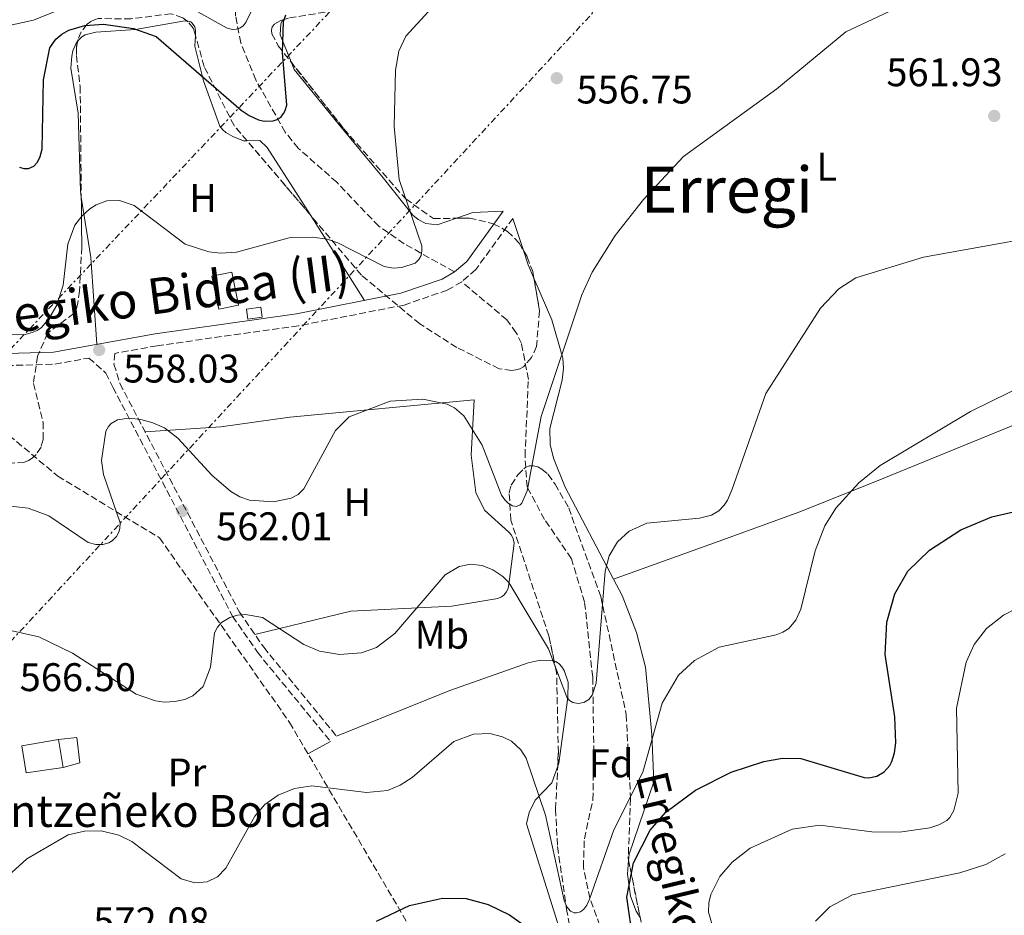
# Model space of a CAD drawing. Units: metres. Extents: x 606980 to 610413, y 4759342 to 4761708.
# Drawn here: x 608764 to 609011, y 4760992 to 4761217 of the extents above; entities that cross this region are included whole.
import ezdxf
from ezdxf.enums import TextEntityAlignment as Align

# ---------------------------------------------------------------- set-up
doc = ezdxf.new("R2010")
doc.units = ezdxf.units.M
doc.header["$MEASUREMENT"] = 0
doc.linetypes.add('DGN Style 3', pattern=[2.435890702152634, 1.739921930109024, -0.6959687720436097])
doc.linetypes.add('DGN Style 7', pattern=[3.4798438602180486, 1.565929737098122, -0.6959687720436097, 0.5219765790327072, -0.6959687720436097])
for name, color, linetype, lineweight in [('Barranco lineal', 142, 'DGN Style 3', 13), ('Borda', 1, 'Continuous', 13), ('Camino', 7, 'DGN Style 3', 0), ('Caseta-cabaña', 1, 'Continuous', 0), ('Cota de punto acotado terreno', 7, 'Continuous', 0), ('Curva de nivel directora', 30, 'Continuous', 30), ('Curva de nivel intermedia', 30, 'Continuous', 0), ('Etiqueta de uso rústico', 92, 'Continuous', 0), ('Etiqueta de zona arbolada', 92, 'Continuous', 0), ('Invernadero', 7, 'Continuous', 0), ('Línea  de muro-pared o tapia', 1, 'Continuous', 13), ('Línea de cambio de uso (parcela vista)', 92, 'Continuous', 0), ('Línea eléctrica', 6, 'DGN Style 7', 0), ('Margen derecho', 7, 'Continuous', 0), ('Punto acotado terreno (símbolo)', 7, 'Continuous', 0), ('Seto', 92, 'DGN Style 3', 0), ('Texto de arroyo-regatas y barrancos', 142, 'Continuous', 0), ('Texto de Borda', 7, 'Continuous', 0), ('Texto de Área (paraje) menor', 7, 'Continuous', 0), ('Zona arbolada', 92, 'DGN Style 3', 0)]:
    doc.layers.add(name, color=color, linetype=linetype, lineweight=lineweight)
doc.styles.add('Style-Arial', font='arial.ttf')

# ---------------------------------------------------------------- blocks, each defined once
blk = doc.blocks.new('5PATER')
at = {"layer": 'Punto acotado terreno (símbolo)', "linetype": 'Continuous', "lineweight": 0}
h = blk.add_hatch(color=51, dxfattribs=at)
edge = h.paths.add_edge_path()
edge.add_ellipse((0, 0), major_axis=(-0.1095731443231308, -0.1110710700762829), ratio=0.9994222409660317, start_angle=0, end_angle=360)

msp = doc.modelspace()

# ---------------------------------------------------------------- linework, layer by layer
at = {"layer": 'Barranco lineal', "color": 142, "linetype": 'DGN Style 3', "lineweight": 13}
for points in [[(608872.9199999999, 4761153.539999999, 554.4400000000023), (608860.2300000006, 4761160.630000001, 554.4199999999983), (608853.8799999999, 4761165.029999999, 553.9799999999959), (608843.3700000001, 4761176.029999999, 552.1399999999994), (608833.6699999999, 4761184.57, 550.7299999999959), (608830.4199999999, 4761188.59, 550.2599999999948), (608823.04, 4761201.699999999, 548.9499999999971), (608819.2800000003, 4761211, 547.6999999999971), (608817.9600000001, 4761217.77, 546.570000000007), (608817.5999999996, 4761232.960000001, 544.0599999999977)], [(608914.5899999999, 4760916.83, 581.1300000000047), (608914.8399999999, 4760938.52, 578.7100000000064), (608916.0099999999, 4760955.82, 577.3500000000058), (608915.6600000003, 4760969.220000001, 575.4799999999959), (608914.3499999996, 4760975.960000001, 574.0500000000029), (608906.8399999999, 4760996.5, 571.279999999999), (608905.2199999997, 4761004.289999999, 570.2599999999948), (608905.4500000002, 4761011.42, 569.429999999993), (608907.5999999996, 4761021.199999999, 568.6499999999943), (608907.8300000001, 4761033.08, 566.7100000000064), (608907.5499999998, 4761051.99, 565.4900000000052), (608905.5099999999, 4761070.800000001, 563.5500000000029), (608902.2000000002, 4761081.66, 562.1900000000023), (608895.4699999997, 4761091.49, 560.8600000000006), (608891.0999999996, 4761099.630000001, 560.3000000000029), (608890.5700000003, 4761107.34, 559.8399999999965), (608891.4100000003, 4761126.59, 557.9199999999983), (608889.6900000004, 4761135.57, 556.9499999999971), (608888.3899999997, 4761138.32, 556.6199999999953), (608886.0199999996, 4761141.550000001, 556.1699999999983), (608874.7000000002, 4761151.060000001, 554.4400000000023)]]:
    msp.add_polyline3d(points, dxfattribs=at)
at = {"layer": 'Borda', "color": 23, "linetype": 'Continuous', "lineweight": 0, "extrusion": (-0.001832934358462977, 0.01109241309732411, 0.9999367973643714), "elevation": 52268.20385071504, "flags": 128}
msp.add_lwpolyline([(608773.6170267941, 4760749.473684492), (608774.7771714892, 4760742.453252576)], dxfattribs=at)
at = {"layer": 'Borda', "color": 1, "linetype": 'Continuous', "lineweight": 13}
msp.add_polyline3d([(608774.75, 4761029.34, 572.779999999999), (608765.4699999997, 4761027.939999999, 573.0500000000029), (608764.3899999997, 4761034.76, 572.9600000000064), (608773.5899999999, 4761036.359999999, 572.6999999999971)], close=True, dxfattribs=at)
at = {"layer": 'Borda', "color": 23, "linetype": 'Continuous', "lineweight": 0}
msp.add_polyline3d([(608774.75, 4761029.34, 572.779999999999), (608765.4699999997, 4761027.939999999, 573.0500000000029), (608764.3899999997, 4761034.76, 572.9600000000064), (608773.5899999999, 4761036.359999999, 572.6999999999971)], dxfattribs=at)
at = {"layer": 'Camino', "color": 7, "linetype": 'DGN Style 3', "lineweight": 0}
for points in [[(608887.5299999999, 4761166.99, 556.8999999999943), (608878.2100000014, 4761154.140000002, 556.0399999999937), (608874.6999999977, 4761151.060000002, 555.9600000000064), (608871.0700000002, 4761148.99, 556.0500000000029), (608860.2399999984, 4761145.26, 556.7599999999949), (608833.729999999, 4761140.060000001, 557.5899999999965), (608798.2800000013, 4761135.050000002, 557.8800000000048), (608787.6799999999, 4761133.140000001, 558.4400000000024), (608787.4699999975, 4761130.390000002, 558.3899999999994), (608788.9600000007, 4761125.57, 559.1499999999943), (608818.949999998, 4761068.250000001, 565.2200000000012), (608825.0399999988, 4761059.430000001, 566.2599999999949), (608843.3200000003, 4761037.130000001, 568.4900000000052)], [(608666.199999998, 4761098.27, 560.3899999999994), (608651.5700000008, 4761098.720000001, 558.3099999999977), (608645.9400000004, 4761100.189999999, 557.1799999999931), (608632.8700000013, 4761107.529999999, 554.0899999999965), (608629.9200000009, 4761110.34, 553.529999999999), (608627.4299999987, 4761113.740000002, 552.8899999999995), (608662.5399999989, 4761120.440000001, 558.5800000000019), (608666.3699999999, 4761120.34, 558.6499999999943), (608682.879999999, 4761117.220000002, 558.8699999999953), (608710.3999999985, 4761124.24, 558.6600000000034), (608730.0500000003, 4761128.76, 557.2599999999948), (608745.9200000024, 4761129.62, 555.9400000000023), (608772.6499999983, 4761130.430000002, 556.9299999999931), (608781.1700000011, 4761131.970000002, 557.9600000000066), (608785.4299999991, 4761128.210000002, 558.4100000000036), (608787.1799999992, 4761124.640000002, 559.1499999999943), (608817.2199999979, 4761067.210000002, 565.2200000000012), (608823.4299999994, 4761058.220000002, 566.2599999999949), (608841.7600000001, 4761035.860000002, 568.4900000000052)]]:
    msp.add_polyline3d(points, dxfattribs=at)
at = {"layer": 'Caseta-cabaña', "color": 1, "linetype": 'Continuous', "lineweight": 0, "elevation": 559.5899999999965, "flags": 128}
msp.add_lwpolyline([(608824.6699999999, 4761142.220000001), (608821.0199999996, 4761141.730000001), (608820.6900000004, 4761144.189999999), (608824.3399999999, 4761144.680000001), (608824.6699999999, 4761142.220000001)], close=True, dxfattribs=at)
msp.add_lwpolyline([(608821.0199999996, 4761141.730000001), (608820.6900000004, 4761144.189999999), (608824.3399999999, 4761144.680000001), (608824.6699999999, 4761142.220000001), (608821.0199999996, 4761141.730000001)], dxfattribs=at)
at = {"layer": 'Curva de nivel directora', "color": 30, "linetype": 'Continuous', "lineweight": 30, "flags": 128}
for points, elevation in [([(608763.759999999, 4761179.84), (608764.8699999999, 4761179.480000001), (608766.0399999989, 4761179.510000002), (608767.3299999986, 4761180.080000003), (608768.2599999984, 4761181.080000001), (608768.9899999994, 4761182.520000001), (608769.4400000008, 4761184.310000001), (608769.8299999997, 4761201.750000002), (608771.3499999996, 4761209.78), (608772.8499999995, 4761211.930000001), (608774.3600000005, 4761213.140000002), (608776.1299999985, 4761214.130000004), (608780.1600000008, 4761215.359999999), (608784.8799999993, 4761215.640000001), (608792.3800000005, 4761214.57), (608798.0499999989, 4761212.57), (608819.3999999993, 4761194.140000001), (608821.3999999998, 4761192.750000001), (608823.6999999998, 4761191.680000001), (608825.1599999995, 4761191.380000004), (608827.37, 4761191.440000001), (608828.3699999992, 4761191.760000001), (608829.3700000005, 4761192.470000001), (608829.9899999996, 4761193.270000001), (608830.4199999988, 4761194.070000002), (608830.7899999998, 4761195.380000002), (608829.7599999994, 4761208.54), (608829.9899999996, 4761216.36), (608830.5899999987, 4761218.000000001)], 550.0000000000001), ([(608919.3200000009, 4760974.720000002), (608916.1099999989, 4760996.760000001), (608917.7800000008, 4761005.390000001), (608921.9899999996, 4761013.600000001), (608925.899999999, 4761018.090000002), (608933.3600000001, 4761023.640000002), (608942.2999999986, 4761028.090000002), (608950.4900000005, 4761030.800000001), (608955.1599999998, 4761031.67), (608959.7499999986, 4761031.59), (608975.6299999995, 4761026.790000001), (608976.7999999986, 4761026.720000002), (608978.8499999982, 4761027.100000001), (608980.6799999989, 4761028.200000001), (608982.04, 4761029.800000002), (608982.5499999997, 4761030.800000001), (608983.2800000006, 4761032.990000002), (608983.589999999, 4761035.470000002), (608983.37, 4761041.99), (608980.9099999992, 4761057.67), (608981.3400000005, 4761065.77), (608983.3200000008, 4761072.830000001), (608986.6, 4761078.550000001), (608992.009999999, 4761083.800000001), (608999.8799999991, 4761088.92), (609007.6699999986, 4761092.189999999), (609022.5599999995, 4761095.560000001)], 575.0000000000002), ([(608853.3200000004, 4760990.800000002), (608861.5700000006, 4760994.7), (608869.8999999987, 4760996.570000002), (608875.8099999987, 4760996.439999999), (608881.3099999994, 4760994.939999999), (608886.6899999996, 4760992.34), (608893.0899999988, 4760987.750000001)], 575.0000000000002)]:
    msp.add_lwpolyline(points, dxfattribs=dict(at, elevation=elevation))
at = {"layer": 'Curva de nivel intermedia', "color": 30, "linetype": 'Continuous', "lineweight": 0, "flags": 128}
for points, elevation in [([(608803.5499999997, 4761221.56), (608815.7100000012, 4761214.789999999), (608817.0900000005, 4761214.310000001), (608818.0899999995, 4761214.380000001), (608819.0599999996, 4761214.699999998), (608819.8700000009, 4761215.279999999), (608820.5199999993, 4761216.079999999), (608824.870000001, 4761225.09)], 545), ([(608757.5600000009, 4761137.84), (608764.89, 4761137.79), (608766.9700000009, 4761138.359999999), (608768.1800000002, 4761138.909999999), (608769.3, 4761139.66), (608771.1600000019, 4761141.769999999), (608773.110000001, 4761145.179999999), (608774.6900000012, 4761150.249999999), (608775.8899999993, 4761160.539999999), (608777.6200000015, 4761165.26), (608779.3700000017, 4761167.56), (608781.4300000003, 4761169.390000001), (608783.0000000016, 4761170.37), (608785.6600000015, 4761171.359999999), (608788.8800000001, 4761171.470000001), (608792.5000000012, 4761170.189999999), (608805.2999999998, 4761160.539999999), (608811.2499999999, 4761158.609999998), (608814.2899999997, 4761158.239999999), (608818.1800000012, 4761158.470000001), (608831.4, 4761162.140000001), (608837.3300000001, 4761162.279999998), (608840.950000001, 4761161.739999999), (608843.5900000007, 4761160.820000002), (608855.2699999996, 4761154.890000001), (608857.5000000002, 4761154.529999999), (608859.6600000017, 4761154.649999999), (608863.0500000002, 4761155.789999999), (608863.940000002, 4761156.63), (608864.4900000019, 4761157.67), (608864.7199999999, 4761158.859999998), (608864.6600000019, 4761160.079999999), (608858.9700000011, 4761176.749999999), (608857.7200000016, 4761190.050000001), (608858.0900000003, 4761204.109999999), (608858.9599999998, 4761208.88), (608860.6600000008, 4761212.680000001), (608869.2100000003, 4761222.020000001)], 555.0000000000001), ([(608759.9800000016, 4761215.109999999), (608767.3200000018, 4761216.689999999), (608774.9999999999, 4761219.789999999)], 545), ([(608761.5700000008, 4761094.81), (608765.9100000014, 4761094.349999999), (608771.0900000003, 4761092.440000001), (608780.9600000009, 4761085.679999999), (608782.9200000013, 4761085.210000002), (608784.7000000004, 4761085.180000001), (608786.1700000011, 4761085.609999999), (608787.0400000006, 4761086.119999999), (608788.1100000013, 4761087.259999999), (608788.6900000002, 4761088.289999999), (608788.9699999996, 4761089.26), (608789.0099999999, 4761090.67), (608784.8099999999, 4761102.76), (608784.3499999995, 4761106.26), (608785.4600000003, 4761113.599999999), (608786.0599999994, 4761114.81), (608786.7200000011, 4761115.569999999), (608788.3600000016, 4761116.48), (608791.16, 4761116.859999999), (608794.2100000011, 4761116.58), (608797.2500000009, 4761115.739999999), (608800.1000000008, 4761114.439999999), (608803.5099999994, 4761111.910000001), (608811.9800000008, 4761102.579999999), (608816.7800000019, 4761098.52), (608819.0500000007, 4761097.140000001), (608821.4199999999, 4761096.289999999), (608827.4999999997, 4761095.890000002), (608831.9100000019, 4761096.819999998), (608833.670000001, 4761097.789999999), (608835.0800000014, 4761099.189999999), (608843.060000001, 4761113.769999999), (608846.4200000004, 4761117.21), (608856.7200000002, 4761121.189999999), (608864.9099999999, 4761121.66), (608871.0800000012, 4761120.409999999), (608872.9200000007, 4761119.470000001), (608875.2600000009, 4761117.449999999), (608879.85, 4761110.149999999), (608884.6599999999, 4761097.59), (608885.4900000015, 4761096.41), (608886.4300000002, 4761095.509999999), (608887.4600000007, 4761094.890000001), (608888.4700000009, 4761094.720000001), (608889.3800000006, 4761095.119999998), (608889.8099999998, 4761095.550000002), (608891.1100000007, 4761098.689999999), (608894.6500000012, 4761117.32), (608904.8400000014, 4761147.81), (608907.4499999998, 4761153.489999999), (608913.1800000009, 4761162.679999999), (608920.3100000012, 4761171.749999999), (608930.3499999993, 4761182.520000001), (608953.7100000014, 4761199.430000001), (608971.0099999994, 4761213.779999999), (608984.4200000005, 4761220.039999997)], 560), ([(608879.8000000007, 4761079.909999999), (608882.4699999995, 4761078.83), (608885.0100000009, 4761077.189999999), (608886.5500000009, 4761075.649999999), (608896.4600000017, 4761059.069999998), (608901.0500000005, 4761046.920000001), (608901.7099999998, 4761046.13), (608902.5999999995, 4761045.609999998), (608903.9299999995, 4761045.380000001), (608905.3300000009, 4761045.62), (608906.5500000013, 4761046.349999999), (608907.4100000019, 4761047.460000002), (608908.4500000012, 4761050.42), (608910.6900000009, 4761078.52), (608911.7000000011, 4761082.38), (608913.7300000007, 4761085.88), (608916.7100000002, 4761088.550000001), (608921.1400000004, 4761090.599999999), (608934.3700000005, 4761091.800000001), (608937.3400000009, 4761092.55), (608939.1700000016, 4761093.619999998), (608940.5400000017, 4761095.08), (608941.3399999996, 4761096.369999999), (608942.5700000012, 4761099.05), (608950.9900000012, 4761123.109999999), (608964.7100000007, 4761144.48), (608969.2900000006, 4761149.300000001), (608973.5599999998, 4761152.109999998), (608990.5000000002, 4761157.249999999), (609033.4400000003, 4761164.909999999)], 565.0000000000001), ([(608902.9200000013, 4760992.869999999), (608903.5200000004, 4760992.82), (608904.4700000003, 4760993.09), (608905.3399999999, 4760993.759999999), (608906.0700000008, 4760994.81), (608906.7500000002, 4760996.289999999), (608912.820000001, 4761013.699999999), (608920.13, 4761028.099999998), (608924.9800000003, 4761045.45), (608929.0900000009, 4761052.449999998), (608933.0899999996, 4761056.159999998), (608939.2699999999, 4761059.439999999), (608953.5300000003, 4761062.550000001), (608955.2600000004, 4761063.199999999), (608956.72, 4761064.17), (608958.5000000015, 4761066.26), (608959.7500000009, 4761068.98), (608963.3499999995, 4761083.630000001), (608965.8000000014, 4761089.92), (608968.5500000007, 4761094.310000001), (608974.2999999997, 4761100.67), (608979.6700000007, 4761104.98), (609002.3500000011, 4761118.560000001), (609017.1100000001, 4761125.789999999)], 570), ([(608760.4300000007, 4761063.880000001), (608768.5900000016, 4761062.100000001), (608777.0700000017, 4761057.970000002), (608793.0700000012, 4761047.689999999), (608797.8700000001, 4761046.029999998), (608800.0499999993, 4761045.720000001), (608802.7000000003, 4761045.81), (608805.2199999995, 4761046.349999999), (608807.2800000003, 4761047.23), (608809.8399999995, 4761049.649999999), (608811.6900000002, 4761054.429999999), (608812.6900000017, 4761063.069999999), (608813.4100000013, 4761064.509999999), (608814.4300000005, 4761065.630000002), (608816.5499999995, 4761066.900000001), (608818.4699999995, 4761067.520000001), (608820.4200000009, 4761067.659999998), (608824.7600000015, 4761066.91), (608835.0800000014, 4761060.130000001), (608839.0199999998, 4761058.439999999), (608844.0100000009, 4761057.609999999), (608849.5300000019, 4761058.079999999), (608853.3099999992, 4761059.399999999), (608857.9500000017, 4761062.92), (608870.5800000007, 4761077.640000001), (608874.0800000008, 4761079.699999999), (608876.9000000015, 4761080.259999998), (608879.8000000007, 4761079.909999999)], 565.0000000000001), ([(609003.2300000018, 4761060.109999998), (609006.3299999997, 4761064.149999999), (609010.5800000011, 4761067.470000001), (609016.4800000021, 4761070.52)], 580.0000000000001), ([(608938.15, 4760987.59), (608936.5600000009, 4760992.999999999), (608936.6700000004, 4760995.359999999), (608937.1700000011, 4760997.470000001), (608939.4100000006, 4761001.980000001), (608942.4999999999, 4761005.539999999), (608947.0500000005, 4761009.05), (608957.5500000014, 4761013.86), (608964.5099999995, 4761014.819999999), (608977.5600000008, 4761013.179999999), (608984.5000000009, 4761013.100000001), (608992.1000000006, 4761014.169999998), (608994.3499999992, 4761014.899999999), (608996.3699999999, 4761016.050000001), (608997.1000000007, 4761016.759999999), (608998.12, 4761018.509999999), (608999.1799999995, 4761022.899999999), (608998.7700000004, 4761044.199999998), (609001.2400000002, 4761055.720000001), (609003.2300000018, 4761060.109999998)], 580.0000000000001), ([(608759.9700000003, 4761001.279999998), (608765.5800000007, 4761006.430000001), (608776.01, 4761012.4), (608780.0700000013, 4761013.369999998), (608784.2900000013, 4761013.439999999), (608788.6600000011, 4761012.349999999), (608791.9300000012, 4761010.769999999), (608804.2900000018, 4761001.380000001), (608807.7400000007, 4761000.409999998), (608810.8099999996, 4761000.61), (608813.4000000001, 4761001.890000001), (608815.5500000004, 4761004.05), (608822.8100000003, 4761017.13), (608825.3200000003, 4761020.009999999), (608828.6200000017, 4761022.390000001), (608832.7099999998, 4761024.01), (608837.130000001, 4761024.740000002), (608850.8300000004, 4761023.050000001), (608856.0600000008, 4761023.519999999), (608859.2900000006, 4761024.869999998), (608862.2700000001, 4761026.829999999), (608872.6799999994, 4761035.84), (608877.6500000004, 4761037.689999999), (608881.7200000007, 4761037.789999997), (608884.9300000004, 4761037.01), (608887.2000000014, 4761035.890000001), (608889.5300000004, 4761033.730000001), (608890.8700000015, 4761031.649999999), (608895.7000000017, 4761017.350000001), (608900.4200000003, 4760995.960000001), (608901.0999999996, 4760994.369999999), (608901.9700000014, 4760993.31), (608902.9200000013, 4760992.869999999)], 570), ([(608963.4600000012, 4760990.769999999), (608966.9900000006, 4760994.369999999), (608972.6800000013, 4760997.349999999), (608999.6500000011, 4761002.890000001), (609006.1900000012, 4761005), (609011.0100000004, 4761007.689999999)], 585)]:
    msp.add_lwpolyline(points, dxfattribs=dict(at, elevation=elevation))
at = {"layer": 'Invernadero', "color": 7, "linetype": 'Continuous', "lineweight": 0}
msp.add_polyline3d([(608818.7400000002, 4761145.26, 558.3099999999977), (608813.7300000006, 4761144.230000001, 558.3099999999977), (608812.04, 4761152.5, 558.1900000000023), (608817.0499999998, 4761153.529999999, 558.3099999999977)], close=True, dxfattribs=at)
msp.add_polyline3d([(608817.0499999998, 4761153.529999999, 558.3099999999977), (608812.04, 4761152.5, 558.1900000000023), (608813.7300000006, 4761144.230000001, 558.3099999999977), (608818.7400000002, 4761145.26, 558.3099999999977), (608817.0499999998, 4761153.529999999, 558.3099999999977)], dxfattribs=at)
at = {"layer": 'Línea  de muro-pared o tapia', "color": 1, "linetype": 'Continuous', "lineweight": 13}
msp.add_polyline3d([(608773.5899999999, 4761036.359999999, 570.6000000000058), (608778.1399999997, 4761036.84, 570.6000000000058), (608778.8899999997, 4761030.49, 570.6900000000023), (608774.75, 4761029.34, 570.6900000000023)], dxfattribs=at)
at = {"layer": 'Línea de cambio de uso (parcela vista)', "color": 92, "linetype": 'Continuous', "lineweight": 0, "extrusion": (-0.5405483281484956, 0.01928030542140515, 0.8410920132534393), "elevation": -236811.6785135092, "flags": 128}
msp.add_lwpolyline([(-4779810.045966093, 369275.0081201695), (-4779831.676568975, 369272.234923632), (-4779846.747694852, 369268.7743441126)], dxfattribs=at)
at = {"layer": 'Línea de cambio de uso (parcela vista)', "color": 92, "linetype": 'Continuous', "lineweight": 0, "extrusion": (-0.04931854758277171, 0.07744283230730302, 0.995776224153072), "elevation": 339243.6560818753, "flags": 128}
msp.add_lwpolyline([(-3071052.120039382, -3673275.785877201), (-3071052.120039382, -3673250.168718196)], dxfattribs=at)
at = {"layer": 'Línea de cambio de uso (parcela vista)', "color": 92, "linetype": 'Continuous', "lineweight": 0, "extrusion": (-0.06825822902597696, -0.02905455859680526, 0.9972445270819902), "elevation": -179339.897865676, "flags": 128}
msp.add_lwpolyline([(-4142343.677209895, 2418324.947345653), (-4142346.318609418, 2418317.803004636), (-4142346.636799718, 2418313.458436506)], dxfattribs=at)
at = {"layer": 'Línea de cambio de uso (parcela vista)', "color": 92, "linetype": 'Continuous', "lineweight": 0, "extrusion": (-0.01299014575213595, 0.03954821304112749, 0.9991332218270955), "elevation": 180942.6258881034, "flags": 128}
msp.add_lwpolyline([(-2064254.41819072, -4329606.835329127), (-2064254.41819072, -4329615.329820996)], dxfattribs=at)
at = {"layer": 'Línea de cambio de uso (parcela vista)', "color": 92, "linetype": 'Continuous', "lineweight": 0, "extrusion": (-0.5849724854809379, -0.1572471706742565, 0.7956635712065716), "elevation": -1104419.305500331, "flags": 128}
msp.add_lwpolyline([(-4439861.395321169, 1451622.59004488), (-4439864.984711055, 1451621.942571074), (-4439868.733251619, 1451621.684373972)], dxfattribs=at)
at = {"layer": 'Línea de cambio de uso (parcela vista)', "color": 92, "linetype": 'Continuous', "lineweight": 0, "extrusion": (0.06787916516623183, 0.03730947020819243, 0.9969956982701176), "elevation": 219526.1780504548, "flags": 128}
msp.add_lwpolyline([(3879052.981902865, -2818316.393318493), (3879052.981902865, -2818309.938119039)], dxfattribs=at)
at = {"layer": 'Línea de cambio de uso (parcela vista)', "color": 92, "linetype": 'Continuous', "lineweight": 0}
for points in [[(608778.3097999999, 4761211.3266, 551.3418999999994), (608778.6399999997, 4761211.76, 551.279999999999), (608779.3899999997, 4761212.470000001, 551.1699999999983), (608780.2599999999, 4761213.01, 551.070000000007), (608782.9500000002, 4761213.65, 550.8600000000006), (608792.9000000004, 4761214.300000001, 550.2299999999959), (608804.7400000002, 4761216.42, 549.320000000007), (608805.7049000004, 4761216.5231, 549.338699999993)], [(608805.7049000004, 4761216.5231, 549.338699999993), (608805.7699999996, 4761216.529999999, 549.3399999999965), (608806.75, 4761216.230000001, 549.3699999999953), (608807.0800000001, 4761215.960000001, 549.3899999999994), (608807.7199999997, 4761215.029999999, 549.4199999999983), (608807.9500000002, 4761214.050000001, 549.4499999999971), (608807.8957000002, 4761212.795499999, 549.5234000000055)], [(608831.8766000001, 4761206.2082, 551.3904999999941), (608829.1399999997, 4761212.960000001, 551.179999999993), (608829.3300000001, 4761215.720000001, 551.3000000000029), (608829.75, 4761216.67, 551.5), (608829.8985000001, 4761216.7948, 551.5475000000006)], [(608779.2684000004, 4761172.295299999, 554.1382000000012), (608779.0300000003, 4761173.82, 553.9499999999971), (608778.4600000001, 4761193.350000001, 553.1999999999971), (608776.6699999999, 4761204.66, 551.929999999993), (608776.8600000005, 4761207.66, 551.7200000000012), (608777.1600000003, 4761209.01, 551.6000000000058), (608778, 4761210.92, 551.3999999999943), (608778.3097999999, 4761211.3266, 551.3418999999994)], [(608807.8957000002, 4761212.795499999, 549.5234000000055), (608807.7800000003, 4761210.119999999, 549.679999999993), (608809.9400000004, 4761201.449999999, 550.7200000000012), (608814.0199999996, 4761190.130000001, 552.0599999999977), (608814.75, 4761189.180000001, 552.1499999999943), (608815.5, 4761188.51, 552.1900000000023), (608817.25, 4761187.49, 552.2100000000064), (608819.9800000006, 4761186.42, 552.2400000000052), (608820.8704000004, 4761186.4309, 552.283500000005)], [(608873.3689000001, 4761167.015900001, 555.8576999999932), (608868.5499999998, 4761165.369999999, 555.4799999999959), (608865.6600000003, 4761165.680000001, 555.3999999999943), (608863.7599999999, 4761166.66, 555.3899999999994), (608862.4699999997, 4761167.75, 555.3500000000058), (608854.9500000002, 4761177.109999999, 554.7100000000064), (608843.5899999999, 4761190.859999999, 552.0599999999977), (608832.6500000004, 4761204.300000001, 551.4499999999971), (608831.8766000001, 4761206.2082, 551.3904999999941)], [(608820.8704000004, 4761186.4309, 552.283500000005), (608824.0700000003, 4761186.470000001, 552.4400000000023), (608825.9299999997, 4761184.74, 552.7700000000041), (608836.6376, 4761167.926300001, 554.6079999999929)], [(608912.7899000002, 4761076.479900001, 565.0126000000018), (608900.6399999997, 4761099.59, 562.8800000000047), (608897.6900000004, 4761106.880000001, 562.0500000000029), (608896.8899999997, 4761110.310000001, 561.679999999993), (608896.7599999999, 4761114.27, 561.2400000000052), (608899.8499999996, 4761126.42, 560.6000000000058), (608900.25, 4761129.430000001, 560.3699999999953), (608900.0800000001, 4761131.970000001, 560.1399999999994), (608897.29, 4761141.51, 559.1399999999994), (608892.7792999997, 4761152.0274, 557.9021999999968)], [(608912.7899000002, 4761076.479900001, 565.1300000000047), (608938.9900000002, 4761085.980000001, 566.1600000000036), (608959.5, 4761093.390000001, 569.2100000000064), (608980.5700000003, 4761101.810000001, 570.7200000000012), (609042.6102999998, 4761127.199999999, 571.1199999999953)], [(608822.8399999999, 4761062.619999999, 564.820000000007), (608846.8799999999, 4761068.5, 564.8999999999943), (608872.1799999997, 4761069.74, 565.0200000000041), (608882.79, 4761071.470000001, 565.2700000000041), (608883.7599999999, 4761071.689999999, 565.2599999999948), (608884.7000000002, 4761072.109999999, 565.25), (608885.2199999997, 4761072.5, 565.25), (608885.9199999999, 4761073.32, 565.2400000000052), (608886.3300000001, 4761074.230000001, 565.2200000000012), (608886.5499999998, 4761075.210000001, 565.2100000000064), (608887.8399999999, 4761085.52, 565.0099999999948), (608887.5999999996, 4761086.640000001, 564.9600000000064), (608887.1500000004, 4761087.550000001, 564.9100000000036), (608886.54, 4761088.34, 564.8500000000058), (608880.3899999997, 4761093.810000001, 564.1399999999994), (608878.2400000002, 4761098.230000001, 563.1600000000036), (608877.0800000001, 4761107.65, 561.679999999993), (608877.8399999999, 4761121.480000001, 560.6999999999971), (608831.5700000003, 4761117.130000001, 559.6900000000023), (608814.3099999996, 4761114.680000001, 559.9799999999959), (608795.3099999996, 4761113.439999999, 559.9499999999971)], [(608916.5455999998, 4761006.103499999, 574.4673999999941), (608916.6699999999, 4761007.59, 574.4199999999983), (608922.9199999999, 4761025.699999999, 572.8800000000047), (608922.3399999999, 4761037.550000001, 570.25), (608920.7800000003, 4761054.460000001, 568), (608918.5300000003, 4761063.15, 566.7700000000041), (608914.9400000004, 4761072.390000001, 565.3899999999994), (608912.7899000002, 4761076.479900001, 565.0126000000018)], [(608897.8920999998, 4761055.9804, 567.001900000003), (608897.3700000001, 4761056.16, 567.029999999999), (608894.3799999999, 4761056.210000001, 567.1999999999971), (608891.3899999997, 4761055.550000001, 567.3500000000058), (608871.7199999997, 4761048.57, 567.7899999999936), (608843.3200000003, 4761037.130000001, 568.4900000000052)], [(608898.7688999996, 4761029.667199999, 569.2905000000028), (608899.0300000003, 4761030.41, 569.1600000000036), (608901.3499999996, 4761046.850000001, 567.4199999999983), (608901.3799999999, 4761050.680000001, 567.0899999999965), (608900.4299999997, 4761053.59, 566.8699999999953), (608899.8399999999, 4761054.5, 566.8899999999994), (608899.1200000001, 4761055.27, 566.929999999993), (608898.2999999998, 4761055.84, 566.9799999999959), (608897.8920999998, 4761055.9804, 567.001900000003)], [(608906.0105, 4760967.249399999, 576.2627999999969), (608890.9800000006, 4761015.199999999, 571.7700000000041), (608891.5899999999, 4761018.050000001, 571.3600000000006), (608893.0899999999, 4761021.140000001, 570.8899999999994), (608897.29, 4761025.460000001, 570.029999999999), (608898.7688999996, 4761029.667199999, 569.2905000000028)], [(608919.4445000002, 4760991.665300001, 575.5267000000022), (608918.4100000003, 4760993.289999999, 575.3300000000017), (608917.0599999996, 4760997.060000001, 574.9199999999983), (608916.25, 4761002.57, 574.5800000000017), (608916.5455999998, 4761006.103499999, 574.4673999999941)]]:
    msp.add_polyline3d(points, dxfattribs=at)
at = {"layer": 'Línea eléctrica', "color": 6, "linetype": 'DGN Style 7', "lineweight": 0}
for points in [[(609114.8799999995, 4761541.78, 548.6100000000006), (609096.0500000004, 4761548.560000001, 547.7899999999936), (609061.3900000016, 4761478.75, 546.5200000000041), (609009.5763666643, 4761389.419565083, 545.2736000000004), (608998.620000001, 4761370.529999999, 545.0099999999948), (608916.2500000002, 4761227.909999999, 557.1000000000058), (608719.6200000013, 4761015.609999999, 566.1199999999953), (608531.1299999985, 4760809.140000002, 576.3500000000058), (608353.4899999975, 4760614.449999998, 590.3500000000058), (608152.8999999979, 4760397.84, 581.1999999999971), (608085.61, 4760321.470000001, 585.6100000000006), (607951.269999999, 4760174.16, 567.5500000000029), (607913.1499999979, 4759901.220000001, 584.2299999999959), (607874.0000000009, 4759635.390000001, 580.8999999999943), (607861.969999999, 4759542.300000001, 578.0200000000041), (607997.9699293396, 4759378.357912738, 578.0731999999989), (608007.557920694, 4759366.800000002, 578.0769), (608015.5300000004, 4759357.190000001, 578.0800000000017)], [(608982.9600000015, 4761362.199999999, 544.9100000000036), (608879.829999998, 4761259.09, 543.75), (608702.0399999995, 4761071.439999999, 562.5800000000017), (608479.9200000028, 4760845.329999999, 571), (608320.5000000007, 4760683.49, 583.8399999999965)]]:
    msp.add_polyline3d(points, dxfattribs=at)
at = {"layer": 'Margen derecho', "color": 7, "linetype": 'Continuous', "lineweight": 0}
msp.add_polyline3d([(608885.069999999, 4761168.78, 556.8999999999943), (608875.9400000006, 4761156.200000001, 556.0399999999937), (608872.9200000007, 4761153.540000001, 555.9600000000064), (608869.8200000006, 4761151.779999999, 556.0500000000029), (608859.4499999994, 4761148.199999999, 556.7599999999949), (608833.2199999974, 4761143.060000001, 557.5899999999965), (608797.8000000007, 4761138.060000001, 557.8800000000048), (608772.3299999987, 4761133.470000002, 556.9299999999931), (608745.7899999982, 4761132.66, 555.9400000000023)], dxfattribs=at)
at = {"layer": 'Seto', "color": 92, "linetype": 'DGN Style 3', "lineweight": 0}
msp.add_polyline3d([(608735.2100000001, 4760987.939999999, 568.6600000000036), (608668.75, 4761069.279999999, 562.8500000000058), (608666.6200000001, 4761093.550000001, 561.779999999999), (608666.2000000002, 4761098.27, 561.5800000000017), (608680.3099999996, 4761111.730000001, 560.8000000000029), (608719.4800000006, 4761124.220000001, 559.9400000000023), (608746.2300000006, 4761125.07, 558.6600000000036), (608773.3799999999, 4761102.359999999, 559.7700000000041), (608798.8799999999, 4761086.869999999, 562.5200000000041), (608831.5099999999, 4761040.619999999, 567.7899999999936), (608861.1299999999, 4760990.189999999, 575.4900000000052), (608869.1799999997, 4760973.539999999, 578.5500000000029), (608869.2199999997, 4760964.289999999, 579.679999999993), (608865.5, 4760954.350000001, 580.8600000000006), (608851.4900000002, 4760934.84, 582.4499999999971), (608832.3700000001, 4760914.51, 583.8000000000029), (608821.8600000005, 4760907.470000001, 584.070000000007), (608815.2199999997, 4760906.779999999, 583.3899999999994), (608812.3899999997, 4760907.92, 582.9400000000023), (608792.2699999996, 4760922.890000001, 579.5099999999948), (608766.0300000003, 4760954.480000001, 573.8099999999977), (608736.4199999999, 4760984.9, 569.2899999999936)], dxfattribs=at)
at = {"layer": 'Zona arbolada', "color": 92, "linetype": 'DGN Style 3', "lineweight": 0, "extrusion": (-0.7633900911883813, -0.6442498152417232, 0.04666630729338534), "elevation": -3532135.508281376, "flags": 128}
msp.add_lwpolyline([(-3245921.846280985, 165567.2094081289), (-3245931.545467871, 165566.5901334504), (-3245946.157010655, 165564.7437218485)], dxfattribs=at)
at = {"layer": 'Zona arbolada', "color": 92, "linetype": 'DGN Style 3', "lineweight": 0, "extrusion": (-0.04119494832837822, 0.04851894169166465, 0.9979723886608001), "elevation": 206479.8182295262, "flags": 128}
msp.add_lwpolyline([(-3545672.488280756, -3228753.022579496), (-3545672.488280755, -3228772.997962281)], dxfattribs=at)
at = {"layer": 'Zona arbolada', "color": 92, "linetype": 'DGN Style 3', "lineweight": 0, "extrusion": (-0.01484608270480031, 0.07394208536258162, 0.9971520254407323), "elevation": 343571.5909653875, "flags": 128}
msp.add_lwpolyline([(-1534212.276606771, -4534987.327363585), (-1534212.276606771, -4534972.558958429)], dxfattribs=at)
at = {"layer": 'Zona arbolada', "color": 92, "linetype": 'DGN Style 3', "lineweight": 0}
for points in [[(608853.4719000002, 4761221.016200001, 553.9484999999986), (608850.0199999996, 4761220.25, 553.7400000000052), (608831.2400000002, 4761217.199999999, 551.4900000000052), (608829.8985000001, 4761216.7948, 551.3083000000044)], [(608783.5, 4761217.060000001, 550.4900000000052), (608782.54, 4761216.77, 550.4900000000052), (608781.6299999999, 4761216.310000001, 550.4900000000052), (608780.7599999999, 4761215.66, 550.4900000000052), (608779.2699999996, 4761213.77, 550.5), (608778.3899999997, 4761211.77, 550.5200000000041), (608778.0300000003, 4761209.779999999, 550.5500000000029), (608778.0499999998, 4761207.779999999, 550.5899999999965), (608779, 4761200.039999999, 550.8600000000006), (608779.3899999997, 4761159.730000001, 553.9900000000052), (608778.8399999999, 4761148.76, 554.3500000000058), (608778.3899999997, 4761145.77, 554.5), (608777.9199999999, 4761143.949999999, 554.6300000000047), (608777.4199999999, 4761143.15, 554.7100000000064), (608770.8300000001, 4761138.180000001, 555.3300000000017), (608768.2999999998, 4761132.439999999, 555.779999999999), (608767.2599999999, 4761125.600000001, 556.2599999999948), (608769.7000000002, 4761115.83, 556.5800000000017), (608769.7000000002, 4761111.529999999, 556.9700000000012), (608769.1699999999, 4761109.619999999, 557.1699999999983), (608767.9299999997, 4761107.75, 557.3600000000006), (608766.9400000004, 4761106.84, 557.4600000000064), (608765.9900000002, 4761106.26, 557.5599999999977), (608765, 4761105.869999999, 557.6600000000036), (608761.9000000004, 4761105.619999999, 557.9499999999971)], [(608805.7049000004, 4761216.5231, 550.4122999999963), (608804.7300000006, 4761217.26, 550.4199999999983), (608801.8300000001, 4761218.279999999, 550.429999999993), (608791.7599999999, 4761217.039999999, 550.4700000000012), (608783.5, 4761217.060000001, 550.4900000000052), (608782.54, 4761216.77, 550.4900000000052), (608781.6299999999, 4761216.310000001, 550.4900000000052), (608780.7599999999, 4761215.66, 550.4900000000052), (608779.2699999996, 4761213.77, 550.5), (608778.3899999997, 4761211.77, 550.5200000000041), (608778.3097999999, 4761211.3266, 550.5267000000022)], [(608831.2400000002, 4761217.199999999, 551.4900000000052), (608829.3200000003, 4761216.619999999, 551.2299999999959), (608827.7100000001, 4761215.680000001, 551.0099999999948), (608827.1399999997, 4761215, 550.9100000000036), (608826.9400000004, 4761214.189999999, 550.8500000000058), (608827.0499999998, 4761213.289999999, 550.8099999999977), (608828.6699999999, 4761210.27, 550.7899999999936), (608845.1299999999, 4761189.42, 551.8600000000006), (608860.6399999997, 4761171.850000001, 553.1300000000047), (608867.6100000005, 4761166.92, 553.9700000000012), (608876.6200000001, 4761167.07, 555.1199999999953), (608882.6100000005, 4761165.65, 555.8600000000006), (608886.1900000004, 4761163.730000001, 556.2400000000052), (608889.0800000001, 4761160.77, 556.4600000000064), (608891.1299999999, 4761157.33, 556.5800000000017), (608892.5, 4761153.630000001, 556.679999999993), (608894.2199999997, 4761143.76, 557.1999999999971), (608893.4500000002, 4761134.859999999, 557.5899999999965), (608892.2300000006, 4761132.07, 557.679999999993), (608890.1600000003, 4761129.789999999, 557.7400000000052), (608889.2400000002, 4761129.279999999, 557.7599999999948), (608888.2699999996, 4761128.970000001, 557.779999999999), (608887.25, 4761128.84, 557.7899999999936), (608884.0700000003, 4761129.279999999, 557.8300000000017), (608873.4699999997, 4761134.609999999, 557.8500000000058), (608864.1699999999, 4761140.539999999, 557.570000000007), (608849.54, 4761152.730000001, 556.3800000000047), (608830.3600000005, 4761175.32, 554.4900000000052), (608817.5999999996, 4761190.26, 552.0099999999948), (608810.0999999996, 4761205.02, 550.5), (608807.3700000001, 4761214.65, 550.3999999999943), (608806, 4761216.300000001, 550.4100000000036), (608804.7300000006, 4761217.26, 550.4199999999983)], [(608807.8957000002, 4761212.795499999, 550.4192999999941), (608807.3700000001, 4761214.65, 550.3999999999943), (608806, 4761216.300000001, 550.4100000000036), (608805.7049000004, 4761216.5231, 550.4122999999963)], [(608829.8985000001, 4761216.7948, 551.3083000000044), (608829.3200000003, 4761216.619999999, 551.2299999999959), (608827.7100000001, 4761215.680000001, 551.0099999999948), (608827.1399999997, 4761215, 550.9100000000036), (608826.9400000004, 4761214.189999999, 550.8500000000058), (608827.0499999998, 4761213.289999999, 550.8099999999977), (608828.6699999999, 4761210.27, 550.7899999999936), (608831.8766000001, 4761206.2082, 550.9983999999968)], [(608778.3097999999, 4761211.3266, 550.5267000000022), (608778.0300000003, 4761209.779999999, 550.5500000000029), (608778.0499999998, 4761207.779999999, 550.5899999999965), (608779, 4761200.039999999, 550.8600000000006), (608779.2684000004, 4761172.295299999, 553.0142999999953)], [(608820.8704000004, 4761186.4309, 552.6456000000035), (608817.5999999996, 4761190.26, 552.0099999999948), (608810.0999999996, 4761205.02, 550.5), (608807.8957000002, 4761212.795499999, 550.4192999999941)], [(608831.8766000001, 4761206.2082, 550.9983999999968), (608845.1299999999, 4761189.42, 551.8600000000006), (608860.6399999997, 4761171.850000001, 553.1300000000047), (608867.6100000005, 4761166.92, 553.9700000000012), (608873.3689000001, 4761167.015900001, 554.7050000000017)], [(608779.2684000004, 4761172.295299999, 553.0142999999953), (608779.3899999997, 4761159.730000001, 553.9900000000052), (608778.8399999999, 4761148.76, 554.3500000000058), (608778.3899999997, 4761145.77, 554.5), (608777.9199999999, 4761143.949999999, 554.6300000000047), (608777.4199999999, 4761143.15, 554.7100000000064), (608770.8300000001, 4761138.180000001, 555.3300000000017), (608768.2999999998, 4761132.439999999, 555.779999999999), (608767.2599999999, 4761125.600000001, 556.2599999999948), (608769.7000000002, 4761115.83, 556.5800000000017), (608769.7000000002, 4761111.529999999, 556.9700000000012), (608769.1699999999, 4761109.619999999, 557.1699999999983), (608767.9299999997, 4761107.75, 557.3600000000006), (608766.9400000004, 4761106.84, 557.4600000000064), (608765.9900000002, 4761106.26, 557.5599999999977), (608765, 4761105.869999999, 557.6600000000036), (608761.9000000004, 4761105.619999999, 557.9499999999971)], [(608873.3689000001, 4761167.015900001, 554.7050000000017), (608876.6200000001, 4761167.07, 555.1199999999953), (608882.6100000005, 4761165.65, 555.8600000000006), (608886.1900000004, 4761163.730000001, 556.2400000000052), (608889.0800000001, 4761160.77, 556.4600000000064), (608890.1785000004, 4761158.926700001, 556.5243000000046)], [(608890.1785000004, 4761158.926700001, 556.5243000000046), (608891.1299999999, 4761157.33, 556.5800000000017), (608892.5, 4761153.630000001, 556.679999999993), (608892.7792999997, 4761152.0274, 556.7644)], [(608892.7792999997, 4761152.0274, 556.7644), (608894.2199999997, 4761143.76, 557.1999999999971), (608893.4500000002, 4761134.859999999, 557.5899999999965), (608892.2300000006, 4761132.07, 557.679999999993), (608890.1600000003, 4761129.789999999, 557.7400000000052), (608889.2400000002, 4761129.279999999, 557.7599999999948), (608888.2699999996, 4761128.970000001, 557.779999999999), (608887.25, 4761128.84, 557.7899999999936), (608884.0700000003, 4761129.279999999, 557.8300000000017), (608873.4699999997, 4761134.609999999, 557.8500000000058), (608864.1699999999, 4761140.539999999, 557.570000000007), (608849.54, 4761152.730000001, 556.3800000000047)], [(608904.6200000001, 4760975.460000001, 575.1900000000023), (608901.0499999998, 4760993.279999999, 574.3099999999977), (608898.7000000002, 4761009.810000001, 570.5800000000017), (608898.25, 4761018.9, 569.0899999999965), (608898.9299999997, 4761033.01, 568.7599999999948), (608898.5, 4761053.130000001, 567), (608896.54, 4761062.32, 566.4799999999959), (608887.0099999999, 4761091.289999999, 563.2299999999959), (608886.5999999996, 4761098.199999999, 562.320000000007), (608887.1200000001, 4761100.130000001, 562.0200000000041), (608888.7800000003, 4761102.720000001, 561.5399999999936), (608890.2400000002, 4761104.15, 561.2599999999948), (608890.7999999998, 4761104.57, 561.1900000000023), (608891.6799999997, 4761104.939999999, 561.1300000000047), (608892.7000000002, 4761104.949999999, 561.1699999999983), (608893.7699999996, 4761104.66, 561.2599999999948), (608894.8099999996, 4761104.140000001, 561.3899999999994), (608896.3200000003, 4761102.810000001, 561.6600000000036), (608898.0999999996, 4761100.369999999, 562.1199999999953), (608901.5199999996, 4761094.41, 563.279999999999), (608909.5800000001, 4761072.140000001, 565.1600000000036), (608915.9800000006, 4761042.529999999, 569.8399999999965), (608917.04, 4761021.52, 573.3999999999943), (608916.4600000001, 4761006.529999999, 574.5), (608922.1600000003, 4760978.140000001, 576.6900000000023)], [(608897.8920999998, 4761055.9804, 566.838699999993), (608896.54, 4761062.32, 566.4799999999959), (608887.0099999999, 4761091.289999999, 563.2299999999959), (608886.5999999996, 4761098.199999999, 562.320000000007), (608887.1200000001, 4761100.130000001, 562.0200000000041), (608888.7800000003, 4761102.720000001, 561.5399999999936), (608890.2400000002, 4761104.15, 561.2599999999948), (608890.7999999998, 4761104.57, 561.1900000000023), (608891.6799999997, 4761104.939999999, 561.1300000000047), (608892.7000000002, 4761104.949999999, 561.1699999999983), (608893.7699999996, 4761104.66, 561.2599999999948), (608894.8099999996, 4761104.140000001, 561.3899999999994), (608896.3200000003, 4761102.810000001, 561.6600000000036), (608898.0999999996, 4761100.369999999, 562.1199999999953), (608901.5199999996, 4761094.41, 563.279999999999), (608909.5800000001, 4761072.140000001, 565.1600000000036), (608915.9800000006, 4761042.529999999, 569.8399999999965), (608917.04, 4761021.52, 573.3999999999943), (608916.4600000001, 4761006.529999999, 574.5), (608916.5455999998, 4761006.103499999, 574.5329000000056)], [(608898.7688999996, 4761029.667199999, 568.8381999999983), (608898.9299999997, 4761033.01, 568.7599999999948), (608898.5, 4761053.130000001, 567), (608897.8920999998, 4761055.9804, 566.838699999993)], [(608906.0105, 4760967.249399999, 576.381899999993), (608904.6200000001, 4760975.460000001, 575.1900000000023), (608901.0499999998, 4760993.279999999, 574.3099999999977), (608898.7000000002, 4761009.810000001, 570.5800000000017), (608898.25, 4761018.9, 569.0899999999965), (608898.7688999996, 4761029.667199999, 568.8381999999983)]]:
    msp.add_polyline3d(points, dxfattribs=at)

# ---------------------------------------------------------------- block references
at = {"layer": 'Punto acotado terreno (símbolo)', "color": 7, "linetype": 'Continuous', "lineweight": 0, "xscale": 10, "yscale": 10, "zscale": 10}
for p in [(608898.5399999982, 4761202.140000001, 556.75), (609008.2699999999, 4761192.67, 561.929999999993), (608783.7500000005, 4761133.980000001, 558.0299999999993), (608804.6099999992, 4761093.600000001, 562.0099999999948)]:
    msp.add_blockref('5PATER', p, dxfattribs=at)

# ---------------------------------------------------------------- texts
at = {"color": 7, "linetype": 'Continuous', "lineweight": 0, "style": 'Style-Arial'}
msp.add_text('Erregiko Bidea (II)', height=9, rotation=7.551000000000001, dxfattribs=at).set_placement((608796.6197436211, 4761142.790873765, 555.0200000000041), align=Align.CENTER)
at = {"layer": 'Cota de punto acotado terreno', "color": 7, "linetype": 'Continuous', "lineweight": 0, "style": 'Style-Arial'}
for s, p in [('561.93', (608981.2100000012, 4761200.119999999, 561.929999999993)), ('556.75', (608903.4800000007, 4761195.790000002, 556.75)), ('558.03', (608789.8000000016, 4761125.819999999, 558.029999999999)), ('562.01', (608813.0899999999, 4761086.27, 562.0099999999948)), ('566.50', (608763.8199999998, 4761048.449999999, 566.5)), ('572.08', (608782.2800000003, 4760987.210000002, 572.0800000000017))]:
    msp.add_text(s, height=7.000000000000002, dxfattribs=at).set_placement(p)
at = {"layer": 'Etiqueta de uso rústico', "color": 92, "linetype": 'Continuous', "lineweight": 0, "style": 'Style-Arial'}
for s, p in [('L', (608966.2414203811, 4761179.960010001, 562.1499999999943)), ('H', (608809.8116459907, 4761172.070010001, 553.8500000000058)), ('H', (608848.5116459884, 4761095.830010002, 561.3000000000029)), ('Mb', (608869.7202462415, 4761062.590009999, 565.7100000000064)), ('Pr', (608805.7754566096, 4761028.050010002, 567.0500000000029))]:
    msp.add_text(s, height=7.000000000000002, dxfattribs=at).set_placement(p, align=Align.MIDDLE_CENTER)
at = {"layer": 'Etiqueta de zona arbolada', "color": 92, "linetype": 'Continuous', "lineweight": 0, "style": 'Style-Arial'}
msp.add_text('Fd', height=7.000000000000002, dxfattribs=at).set_placement((608912.1574413627, 4761030.330010002, 567.7599999999948), align=Align.MIDDLE_CENTER)
at = {"layer": 'Texto de arroyo-regatas y barrancos', "color": 142, "linetype": 'Continuous', "lineweight": 0, "style": 'Style-Arial'}
msp.add_text('Erregiko Erreka', height=8, rotation=283.469, dxfattribs=at).set_placement((608918.3200000002, 4761027.179999999, 569.7899999999936))
at = {"layer": 'Texto de Borda', "color": 7, "linetype": 'Continuous', "lineweight": 0, "style": 'Style-Arial'}
msp.add_text('Probintzeñeko Borda', height=8, dxfattribs=at).set_placement((608733.8599999994, 4761014.390000002, 566.1100000000006))
at = {"layer": 'Texto de Área (paraje) menor', "color": 7, "linetype": 'Continuous', "lineweight": 0, "style": 'Style-Arial'}
msp.add_text('Erregi', height=11.5, dxfattribs=at).set_placement((608941.1799669617, 4761174.17001, 560.4199999999983), align=Align.MIDDLE_CENTER)

doc.saveas('drawing.dxf')
